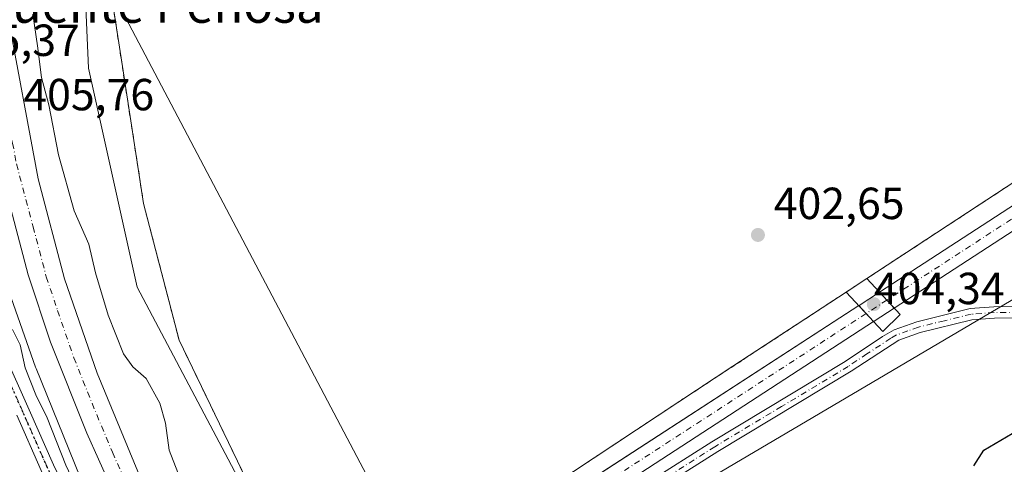
# Model space of a CAD drawing. Units: metres. Extents: x 638426 to 641892, y 4715933 to 4718316.
# Drawn here: x 641039 to 641259, y 4716775 to 4716874 of the extents above; entities that cross this region are included whole.
import ezdxf
from ezdxf.enums import TextEntityAlignment as Align

# ---------------------------------------------------------------- set-up
doc = ezdxf.new("R2010")
doc.units = ezdxf.units.M
doc.header["$MEASUREMENT"] = 0
for name, pattern in [('DGN Style 2', [1.6480167562047852, 0.988810053722871, -0.6592067024819142]), ('DGN Style 4', [2.6384748266838614, 1.318413404963828, -0.6592067024819142, 0.001648016756204785, -0.6592067024819142]), ('DGN Style 5', [1.1536117293433497, 0.4944050268614355, -0.6592067024819142])]:
    doc.linetypes.add(name, pattern=pattern)
for name, color, linetype, lineweight in [('Camino Cxs', 7, 'Continuous', 0), ('Camino eje', 30, 'DGN Style 4', 13), ('Carretera de calzada única Cxs', 7, 'Continuous', 13), ('Carretera de calzada única eje', 7, 'DGN Style 4', 0), ('Corriente artificial Cxs', 4, 'Continuous', 13), ('Corriente artificial eje', 142, 'DGN Style 4', 0), ('Corriente artificial eje oculto', 21, 'DGN Style 4', 0), ('Corriente artificial oculto Cxs', 21, 'Continuous', 13), ('Cultivos leñosos CxS', 92, 'Continuous', 0), ('Curva de nivel maestra', 30, 'Continuous', 30), ('Curva de nivel normal', 30, 'Continuous', 0), ('Instalación de energía eléctrica Cxs', 135, 'Continuous', 0), ('Núcleo urbano CxS', 7, 'Continuous', 0), ('Pastizal CxS', 92, 'Continuous', 0), ('Puente Cxs', 1, 'Continuous', 13), ('Punto de cota en terreno', 7, 'Continuous', 0), ('Recinto industrial CxS', 135, 'Continuous', 0), ('Ruta', 7, 'DGN Style 5', 30), ('Rótulo de punto de cota en construcción', 7, 'Continuous', 0), ('Rótulo de punto de cota en terreno', 7, 'Continuous', 0), ('Suelo desnudo CxS', 253, 'Continuous', 0), ('Tendido', 6, 'Continuous', 0), ('Texto cartográfico', 7, 'Continuous', 0), ('Valla', 7, 'DGN Style 2', 0)]:
    doc.layers.add(name, color=color, linetype=linetype, lineweight=lineweight)
doc.styles.add('Style-Arial', font='txt')

# ---------------------------------------------------------------- blocks, each defined once
blk = doc.blocks.new('5PATER')
at = {"layer": 'Cultivos leñosos CxS', "linetype": 'Continuous', "lineweight": 0}
h = blk.add_hatch(color=51, dxfattribs=at)
edge = h.paths.add_edge_path()
edge.add_ellipse((0, 0), major_axis=(-0.1095731443231308, -0.1110710700762829), ratio=0.9994222409660322, start_angle=0, end_angle=360)
blk = doc.blocks.new('*U31')
at = {"layer": 'Carretera de calzada única Cxs', "color": 7, "linetype": 'Continuous', "lineweight": 13}
blk.add_polyline3d([(641036.5401, 4716875.700099999, 406.0708000000013), (641043.4200999998, 4716838.610099999, 406.3506999999955), (641049.3101000005, 4716816.3301, 406.567200000005), (641056.5800999999, 4716795.280099999, 406.7130000000034), (641065.6401000004, 4716773.420100001, 406.9266999999964), (641093.6501000002, 4716713.840100001, 407.8702999999951), (641102.6801000005, 4716695.4001, 408.5746000000072), (641099.5401, 4716693.770099999, 408.4446999999927), (641096.4101, 4716692.1501, 408.5093999999954), (641067.3201000001, 4716752.940099999, 407.2023999999947), (641054.3101000005, 4716781.9001, 407.1379000000015), (641046.2100999998, 4716802.190099999, 406.9040999999997), (641041.1901000004, 4716817.210100001, 406.6879000000045), (641033.8000999996, 4716845.1601, 406.2498999999953)], dxfattribs=at)

msp = doc.modelspace()

# ---------------------------------------------------------------- linework, layer by layer
at = {"layer": 'Camino Cxs', "color": 7, "linetype": 'Continuous', "lineweight": 0}
for points in [[(641112.2209000001, 4716679.848300001, 404.3007999999973), (641112.2301000003, 4716679.850099999, 404.3012000000017), (641114.0301000001, 4716681.300100001, 404.6218999999983), (641115.8201000001, 4716684.0001, 404.3095999999932), (641117.4501, 4716687.4001, 404.0960999999952), (641118.5900999998, 4716691.590100001, 405.1594999999944), (641118.9200999998, 4716696.140100001, 405.0590999999986), (641117.0900999998, 4716715.0801, 403.2543000000005), (641117.1901000004, 4716718.9001, 402.9360000000015), (641118.3300999999, 4716724.470100001, 402.777700000006), (641120.9101, 4716729.5101, 402.8234999999986), (641125.0201000003, 4716734.0801, 403.0659000000014), (641128.1801000005, 4716736.9101, 404.9277000000002), (641135.4301000005, 4716742.4801, 405.5274000000064), (641152.6300999997, 4716752.8101, 403.5482999999949), (641174.8601000002, 4716768.110099999, 403.5915999999997), (641193.6001000004, 4716779.970100001, 404.0828000000038), (641223.3201000001, 4716797.870100001, 403.7553999999946), (641231.6501000002, 4716803.450099999, 403.8043000000035), (641234.2401000002, 4716804.940099999, 403.7955999999977), (641239.2701000003, 4716806.7501, 403.6621000000014), (641251.1700999998, 4716809.6801, 403.0384999999951), (641256.4501, 4716810.0701, 403.1722000000009), (641267.2801000001, 4716810.130100001, 402.8760000000038)], [(641174.8601000002, 4716768.110099999, 403.5915999999997), (641193.6001000004, 4716779.970100001, 404.0828000000038), (641223.3201000001, 4716797.870100001, 403.7553999999946), (641231.6501000002, 4716803.450099999, 403.8043000000035), (641234.2401000002, 4716804.940099999, 403.7955999999977), (641239.2701000003, 4716806.7501, 403.6621000000014), (641251.1700999998, 4716809.6801, 403.0384999999951), (641256.4501, 4716810.0701, 403.1722000000009), (641267.2801000001, 4716810.130100001, 402.8760000000038)], [(641267.5201000003, 4716807.620100001, 402.4590999999928), (641256.5500999996, 4716807.5601, 403.4164000000019), (641251.5601000005, 4716807.190099999, 403.1199999999953), (641240.0000999998, 4716804.350099999, 404.2050000000018), (641235.3000999996, 4716802.6501, 403.6820000000007), (641224.6700999998, 4716795.7501, 403.8644000000059), (641194.9200999998, 4716777.840100001, 403.7508999999991), (641176.2401000002, 4716766.020099999, 404.2948999999935), (641153.9901000002, 4716750.700099999, 403.5823999999994), (641136.8400999998, 4716740.4001, 410.7403000000049), (641136.2989999996, 4716739.9847, 411.6190000000061)], [(641267.5201000003, 4716807.620100001, 402.4590999999928), (641256.5500999996, 4716807.5601, 403.4164000000019), (641251.5601000005, 4716807.190099999, 403.1199999999953), (641240.0000999998, 4716804.350099999, 404.2050000000018), (641235.3000999996, 4716802.6501, 403.6820000000007), (641224.6700999998, 4716795.7501, 403.8644000000059), (641194.9200999998, 4716777.840100001, 403.7508999999991), (641176.2401000002, 4716766.020099999, 404.2948999999935)], [(641035.7093000002, 4716799.9783, 407.7170999999944), (641041.4527000004, 4716787.1403, 407.4530999999988), (641046.8573000003, 4716774.867500001, 407.7033999999985), (641052.8173000002, 4716762.3851, 407.1346000000049), (641060.6911000004, 4716746.637700001, 407.5653000000021), (641067.7005000003, 4716733.862500001, 407.2676000000066), (641073.1331000002, 4716721.412500001, 407.7828000000009), (641077.2852999996, 4716712.434900001, 408.007700000002), (641079.6312999995, 4716707.860300001, 410.8350000000065), (641080.3504999997, 4716703.6645, 409.3901000000042), (641081.6980999997, 4716694.0067, 405.6447000000044), (641083.1602999996, 4716685.8873, 403.5448999999935), (641083.4908999996, 4716682.8005, 402.9695999999968), (641082.8273, 4716680.1117, 402.5096999999951), (641081.4615000002, 4716678.628699999, 402.3479999999981), (641079.4123000001, 4716676.893100001, 402.3711999999941), (641075.0966999996, 4716673.933900001, 402.934500000003), (641068.0065000001, 4716670.731899999, 402.4216000000015), (641062.3081, 4716667.9385, 401.7834000000003), (641054.1435000002, 4716663.4647, 401.1978999999992), (641048.9650999998, 4716660.242699999, 401.1662999999971), (641044.6999000004, 4716658.744100001, 401.2213000000047), (641037.6001000004, 4716655.526900001, 401.6404999999941)], [(641035.7093000002, 4716799.9783, 407.7170999999944), (641041.4527000004, 4716787.1403, 407.4530999999988), (641046.8573000003, 4716774.867500001, 407.7033999999985), (641052.8173000002, 4716762.3851, 407.1346000000049), (641060.6911000004, 4716746.637700001, 407.5653000000021), (641067.7005000003, 4716733.862500001, 407.2676000000066), (641073.1331000002, 4716721.412500001, 407.7828000000009), (641077.2852999996, 4716712.434900001, 408.007700000002), (641079.6312999995, 4716707.860300001, 410.8350000000065), (641080.3504999997, 4716703.6645, 409.3901000000042), (641081.6980999997, 4716694.0067, 405.6447000000044), (641083.1602999996, 4716685.8873, 403.5448999999935)], [(641036.2490999997, 4716658.208500001, 401.9535999999935), (641043.5815000003, 4716661.530900001, 401.4302000000025), (641047.6599000003, 4716662.9639, 401.331600000005), (641052.6290999996, 4716666.0559, 401.5236000000005), (641060.9263000004, 4716670.602299999, 401.8861000000034), (641066.7285000002, 4716673.4465, 402.2465999999986), (641073.6195, 4716676.558499999, 402.7378999999929), (641077.1964999996, 4716679.011299999, 402.3193000000028), (641079.4782999996, 4716682.6819, 402.7237000000023), (641080.2670999998, 4716686.724300001, 403.6882000000041), (641078.7443000004, 4716693.4681, 405.1992999999929), (641077.3857000005, 4716703.203500001, 407.0436999999947), (641076.7521000003, 4716706.9003, 408.0722999999998), (641074.5878999997, 4716711.120300001, 407.6408999999985), (641070.3964999998, 4716720.1829, 407.5604000000022), (641065.0050999997, 4716732.5383, 407.5718999999954), (641058.0333000004, 4716745.244899999, 407.5981000000029), (641050.1218999998, 4716761.0679, 407.3089999999939), (641044.1303000003, 4716773.6163, 407.7792000000045), (641038.7106999997, 4716785.9233, 407.5653000000021)], [(641036.2490999997, 4716658.208500001, 401.9535999999935), (641043.5815000003, 4716661.530900001, 401.4302000000025), (641047.6599000003, 4716662.9639, 401.331600000005), (641052.6290999996, 4716666.0559, 401.5236000000005), (641060.9263000004, 4716670.602299999, 401.8861000000034), (641066.7285000002, 4716673.4465, 402.2465999999986), (641073.6195, 4716676.558499999, 402.7378999999929), (641077.1964999996, 4716679.011299999, 402.3193000000028), (641079.4782999996, 4716682.6819, 402.7237000000023), (641080.2670999998, 4716686.724300001, 403.6882000000041), (641078.7443000004, 4716693.4681, 405.1992999999929), (641077.3857000005, 4716703.203500001, 407.0436999999947), (641076.7521000003, 4716706.9003, 408.0722999999998), (641074.5878999997, 4716711.120300001, 407.6408999999985), (641070.3964999998, 4716720.1829, 407.5604000000022), (641065.0050999997, 4716732.5383, 407.5718999999954), (641058.0333000004, 4716745.244899999, 407.5981000000029), (641050.1218999998, 4716761.0679, 407.3089999999939), (641044.1303000003, 4716773.6163, 407.7792000000045), (641038.7106999997, 4716785.9233, 407.5653000000021)]]:
    msp.add_polyline3d(points, dxfattribs=at)
at = {"layer": 'Camino eje', "color": 30, "linetype": 'DGN Style 4', "lineweight": 13}
for points in [[(641267.4001000002, 4716808.8751, 402.6726999999955), (641256.5000999998, 4716808.815099999, 403.2933000000049), (641251.3651000002, 4716808.4351, 403.050900000002), (641245.4151, 4716806.970100001, 403.2915999999968), (641239.6350999996, 4716805.550100001, 403.8975999999966), (641237.2851, 4716804.700099999, 403.7161000000052), (641234.7701000003, 4716803.795100001, 403.7225000000035), (641233.4751000004, 4716803.050100001, 403.6542999999947), (641228.1601, 4716799.600099999, 404.0862000000052), (641223.9951, 4716796.8101, 403.7853999999934), (641209.1201, 4716787.8551, 403.9125000000058), (641194.2600999996, 4716778.905099999, 403.909799999994), (641175.5500999996, 4716767.065099999, 403.8794000000053)], [(641080.6573000001, 4716681.7371, 402.5391999999993), (641080.9559000004, 4716682.217700001, 402.553700000004), (641081.7997000003, 4716686.746900001, 403.5757000000012), (641080.2210999997, 4716693.737299999, 405.4184999999998), (641078.8680999996, 4716703.4341, 408.1603000000032), (641078.1917000003, 4716707.3803, 409.3337999999931), (641075.9367000004, 4716711.7777, 407.8867000000027), (641071.7648999998, 4716720.797700001, 407.6407000000036), (641066.3526999997, 4716733.200300001, 407.3484999999928), (641059.3620999996, 4716745.941299999, 407.5295000000042), (641051.4694999997, 4716761.726500001, 407.1828999999998), (641045.4937000005, 4716774.241900001, 407.7109000000055), (641040.0817, 4716786.5317, 407.4864999999991), (641034.3312999997, 4716799.385500001, 407.3598999999958)]]:
    msp.add_polyline3d(points, dxfattribs=at)
at = {"layer": 'Carretera de calzada única Cxs', "color": 7, "linetype": 'Continuous', "lineweight": 13}
for points in [[(641036.5401, 4716875.700099999, 406.0708000000013), (641043.4200999998, 4716838.610099999, 406.3506999999955), (641049.3101000005, 4716816.3301, 406.567200000005), (641056.5800999999, 4716795.280099999, 406.7130000000034), (641065.6401000004, 4716773.420100001, 406.9266999999964), (641093.6501000002, 4716713.840100001, 407.8702999999951), (641102.6801000005, 4716695.4001, 408.5746000000072)], [(641096.4101, 4716692.1501, 408.5093999999954), (641067.3201000001, 4716752.940099999, 407.2023999999947), (641054.3101000005, 4716781.9001, 407.1379000000015), (641046.2100999998, 4716802.190099999, 406.9040999999997), (641041.1901000004, 4716817.210100001, 406.6879000000045), (641033.8000999996, 4716845.1601, 406.2498999999953), (641028.5301000001, 4716852.8101, 405.9487999999984), (641025.9200999998, 4716854.840100001, 405.8751000000047), (641022.9700999996, 4716856.300100001, 405.7975000000006), (641019.7701000003, 4716857.1501, 405.9122000000062), (641016.4801000003, 4716857.3301, 405.9459000000061), (641014.2401000002, 4716857.030099999, 405.7660000000033), (641010.3101000005, 4716855.7301, 405.5273000000016)]]:
    msp.add_polyline3d(points, dxfattribs=at)
at = {"layer": 'Carretera de calzada única eje', "color": 7, "linetype": 'DGN Style 4', "lineweight": 0}
msp.add_polyline3d([(641036.5900999998, 4716850.3101, 406.0348999999987), (641037.7500999998, 4716846.520099999, 406.0703999999969), (641038.6101000002, 4716841.880100001, 406.116200000004), (641042.3101000005, 4716827.9101, 406.2382999999973), (641045.2500999998, 4716816.770099999, 406.3782999999967), (641047.7600999996, 4716809.2601, 406.4216000000015), (641051.3901000004, 4716798.7301, 406.5987000000023), (641055.4401000004, 4716788.590100001, 406.7087999999931), (641059.9700999996, 4716777.6601, 406.8190999999933), (641066.4801000003, 4716763.1801, 406.975900000005), (641080.4801000003, 4716733.390100001, 407.297900000005), (641095.0301000001, 4716702.9901, 407.6445999999996), (641099.5401, 4716693.770099999, 408.4446999999927)], dxfattribs=at)
at = {"layer": 'Corriente artificial Cxs', "color": 4, "linetype": 'Continuous', "lineweight": 13, "extrusion": (0.01371286917752083, -0.01488352598116232, 0.9997951979647074), "elevation": -61007.69826273102, "flags": 128}
msp.add_lwpolyline([(641168.4155082536, 4716424.195271641), (641165.1439759368, 4716427.745364871)], dxfattribs=at)
at = {"layer": 'Corriente artificial Cxs', "color": 4, "linetype": 'Continuous', "lineweight": 13, "extrusion": (-0.5441439157186116, 0.8389018514172315, 0.01229156927156883), "elevation": 3608026.466148754, "flags": 128}
msp.add_lwpolyline([(-3104632.783327463, -43948.24005870459), (-3104639.241687556, -43949.73164282279), (-3104644.925083434, -43949.93108645191), (-3104784.158964891, -43949.49535353482)], dxfattribs=at)
at = {"layer": 'Corriente artificial Cxs', "color": 4, "linetype": 'Continuous', "lineweight": 13, "extrusion": (0.04555843095069617, -0.04880876794162483, 0.9977685771466906), "elevation": -200607.2011356828, "flags": 128}
msp.add_lwpolyline([(3687255.714261499, 3003893.015795446), (3687255.714261498, 3003888.157126392)], dxfattribs=at)
at = {"layer": 'Corriente artificial Cxs', "color": 4, "linetype": 'Continuous', "lineweight": 13, "extrusion": (0.543440676317695, -0.8375131743162388, 0.05695536998478559), "elevation": -3601894.67535406, "flags": 128}
msp.add_lwpolyline([(3105383.842558311, 205883.256815135), (3105243.912128063, 205882.2737243548), (3105237.940310963, 205881.9493928296), (3105227.532923373, 205886.4491972478)], dxfattribs=at)
at = {"layer": 'Corriente artificial Cxs', "color": 4, "linetype": 'Continuous', "lineweight": 13}
for points in [[(641230.9638999999, 4716813.336100001, 402.081600000005), (641230.9700999996, 4716813.340100001, 402.0815000000002), (641302.8300999999, 4716859.950099999, 401.9627000000037), (641318.6501000002, 4716869.350099999, 401.7936999999947), (641322.9401000004, 4716871.3101, 402.1260000000038), (641324.6617000002, 4716870.9319, 401.8313000000053)], [(641326.2833000004, 4716868.656099999, 401.3441000000021), (641325.9501, 4716868.460100001, 401.3031000000047), (641325.7001, 4716867.4901, 401.1263000000035), (641321.9401000004, 4716864.700099999, 401.2752999999939), (641305.5100999996, 4716856.090100001, 401.8145999999979), (641234.2401000002, 4716809.790100001, 401.983699999997), (641234.2344000004, 4716809.786400001, 401.9839000000065)], [(641305.5100999996, 4716856.090100001, 401.8145999999979), (641234.2401000002, 4716809.790100001, 401.983699999997), (641234.2344000004, 4716809.786400001, 401.9839000000065), (641230.9638999999, 4716813.336100001, 402.081600000005), (641230.9700999996, 4716813.340100001, 402.0815000000002), (641302.8300999999, 4716859.950099999, 401.9627000000037)]]:
    msp.add_polyline3d(points, dxfattribs=at)
msp.add_polyline3d([(641229.6432999996, 4716806.8007, 401.8076000000001), (641112.3000999996, 4716730.5701, 400.8271999999997), (641107.2901, 4716727.3201, 400.5022999999928), (641098.4200999998, 4716721.870100001, 404.9948000000004), (641095.8201000001, 4716725.6501, 405.6542999999947), (641104.7500999998, 4716731.4901, 401.8957999999984), (641109.5201000003, 4716734.5801, 401.696299999996), (641226.3354000002, 4716810.344599999, 402.1319999999978)], close=True, dxfattribs=at)
at = {"layer": 'Corriente artificial eje', "color": 142, "linetype": 'DGN Style 4', "lineweight": 0, "extrusion": (0.5440922450454504, -0.8385776370882512, 0.02740758028149886), "elevation": -3606512.00280046, "flags": 128}
msp.add_lwpolyline([(3105264.936465748, 99284.7179801256), (3105126.161848268, 99283.91197734396), (3105108.987353603, 99288.4796932443)], dxfattribs=at)
at = {"layer": 'Corriente artificial eje', "color": 142, "linetype": 'DGN Style 4', "lineweight": 0}
msp.add_polyline3d([(641304.0214999998, 4716857.8709, 401.4336999999941), (641232.5976, 4716811.562999999, 401.6600999999937)], dxfattribs=at)
at = {"layer": 'Corriente artificial eje oculto', "color": 21, "linetype": 'DGN Style 4', "lineweight": 0, "extrusion": (-0.0009925731726307184, -0.0006440891363877246, 0.9999992999735956), "elevation": -3272.857541083054, "flags": 128}
msp.add_lwpolyline([(641232.6804052542, 4716810.43337444), (641228.0722010727, 4716807.44307382)], dxfattribs=at)
at = {"layer": 'Corriente artificial oculto Cxs', "color": 21, "linetype": 'Continuous', "lineweight": 13, "extrusion": (0.5428613907626778, -0.8395959365667158, 0.01949804400115002), "elevation": -3612109.93786568, "flags": 128}
msp.add_lwpolyline([(3099534.486040868, 70844.67842812103), (3099534.551250743, 70844.68412920483), (3099539.997128196, 70844.62801853791)], dxfattribs=at)
at = {"layer": 'Corriente artificial oculto Cxs', "color": 21, "linetype": 'Continuous', "lineweight": 13, "extrusion": (0.01371286917752083, -0.01488352598116232, 0.9997951979647074), "elevation": -61007.69826273102, "flags": 128}
msp.add_lwpolyline([(641168.4155082536, 4716424.195271641), (641165.1439759368, 4716427.745364871)], dxfattribs=at)
at = {"layer": 'Corriente artificial oculto Cxs', "color": 21, "linetype": 'Continuous', "lineweight": 13, "extrusion": (0.04555843095069617, -0.04880876794162483, 0.9977685771466906), "elevation": -200607.2011356828, "flags": 128}
msp.add_lwpolyline([(3687255.714261499, 3003893.015795446), (3687255.714261498, 3003888.157126392)], dxfattribs=at)
at = {"layer": 'Corriente artificial oculto Cxs', "color": 21, "linetype": 'Continuous', "lineweight": 13, "extrusion": (0.5449093647301145, -0.8384450895165582, 0.009144183670166804), "elevation": -3605367.788466007, "flags": 128}
msp.add_lwpolyline([(3108003.461595318, 33371.52438367921), (3107998.112413179, 33371.34717627036), (3107997.985045207, 33371.34807630799)], dxfattribs=at)
at = {"layer": 'Corriente artificial oculto Cxs', "color": 21, "linetype": 'Continuous', "lineweight": 13}
msp.add_polyline3d([(641234.2344000004, 4716809.786400001, 401.9839000000065), (641229.7500999998, 4716806.870100001, 401.8067000000011), (641229.6432999996, 4716806.8007, 401.8076000000001), (641226.3354000002, 4716810.344599999, 402.1319999999978), (641226.3901000004, 4716810.380100001, 402.1377000000066), (641230.9638999999, 4716813.336100001, 402.081600000005)], close=True, dxfattribs=at)
at = {"layer": 'Curva de nivel maestra', "color": 30, "linetype": 'Continuous', "lineweight": 30, "elevation": 400.0000000000001, "flags": 128}
msp.add_lwpolyline([(641251.9699999997, 4716774.630100001), (641254.2100000001, 4716778.1501), (641260.54, 4716781.860099999)], dxfattribs=at)
at = {"layer": 'Curva de nivel normal', "color": 30, "linetype": 'Continuous', "lineweight": 0, "elevation": 405, "flags": 128}
for points in [[(641042.2300000006, 4716875.270099999), (641043.2999999998, 4716868.190099999), (641044.2000000002, 4716861.1501), (641045.7800000003, 4716855.0601), (641047.9600000001, 4716843.9101), (641051.4800000006, 4716831.440099999), (641054.7300000006, 4716824.020099999), (641056.2199999997, 4716817.620100001), (641059.0199999996, 4716808.200099999), (641062.4900000002, 4716799.590100001), (641064.5300000003, 4716796.690099999), (641067.5199999996, 4716794.0801), (641070.5199999996, 4716788.610099999), (641071.8099999997, 4716784.130100001), (641072.5999999996, 4716778.110099999), (641078.9299999997, 4716761.920100001), (641089.5599999997, 4716738.340100001), (641094.2599999999, 4716728.920100001), (641097, 4716722.620100001), (641101.9100000003, 4716714.200099999), (641109.3700000001, 4716700.270099999), (641109.4800000006, 4716696.4001), (641105.9400000004, 4716693.0601)], [(641037.7300000006, 4716804.9901), (641039.4000000004, 4716801.630100001), (641040.5499999998, 4716796.4901), (641042.8799999999, 4716790.5001), (641045.4299999997, 4716785.380100001), (641049.5999999996, 4716774.800100001), (641051.9400000004, 4716769.920100001), (641053.7599999999, 4716765.5001), (641057.1100000005, 4716758.780099999), (641060.1500000004, 4716751.440099999), (641067.0499999998, 4716737.0001), (641072.5599999997, 4716724.1801), (641076.1600000003, 4716716.450099999), (641077.7100000001, 4716713.770099999), (641079.2300000006, 4716709.950099999), (641082.9000000004, 4716702.960100001), (641088.9100000003, 4716691.0101), (641091.5999999996, 4716687.2401), (641095.4625000004, 4716687.8289), (641095.4669000005, 4716687.829600001)]]:
    msp.add_lwpolyline(points, dxfattribs=at)
at = {"layer": 'Instalación de energía eléctrica Cxs', "color": 135, "linetype": 'Continuous', "lineweight": 0, "extrusion": (-0.0114182754099619, -0.007513324082898386, 0.9999065821104929), "elevation": -42356.16499019462, "flags": 128}
msp.add_lwpolyline([(641190.965209547, 4716631.283393747), (641186.3446474986, 4716628.243307938)], dxfattribs=at)
msp.add_lwpolyline([(641190.965209547, 4716631.283393747), (641186.3446474986, 4716628.243307938)], dxfattribs=at)
at = {"layer": 'Instalación de energía eléctrica Cxs', "color": 135, "linetype": 'Continuous', "lineweight": 0}
for points in [[(641223.5301000001, 4716813.350099999, 404.4869999999937), (641198.3006999996, 4716796.828400001, 410.5728999999992), (641185.9801000003, 4716788.7601, 404.4823000000033), (641106.8400999998, 4716736.4001, 404.514599999995), (641074.8501000004, 4716802.630100001, 405.3656999999948), (641066.9200999998, 4716833.090100001, 405.4775999999983), (641062.0489999996, 4716864.5669, 405.5641000000033), (641061.5301000001, 4716867.920100001, 405.838699999993), (641060.0100999996, 4716877.9001, 406.1695999999938), (641060.3000999996, 4716893.0701, 406.6848000000027), (641060.4801000003, 4716902.530099999, 406.9394000000029), (641060.5701000001, 4716903.1601, 406.7875000000058), (641064.9101, 4716935.360099999, 405.4955999999947), (641071.3000999996, 4716958.3201, 406.1051000000007), (641075.6160000004, 4716968.136, 406.7295000000013), (641114.4200999998, 4717056.390100001, 406.6238000000012), (641144.7182999998, 4717124.520500001, 407.0544999999984), (641159.2600999996, 4717157.220100001, 408.5703999999969)], [(641319.3701, 4716876.110099999, 404.6391000000003), (641228.1501000002, 4716816.390100001, 404.5626000000047), (641223.5301000001, 4716813.350099999, 404.4869999999937), (641198.3006999996, 4716796.828400001, 410.5728999999992), (641185.9801000003, 4716788.7601, 404.4823000000033), (641106.8400999998, 4716736.4001, 404.514599999995), (641074.8501000004, 4716802.630100001, 405.3656999999948), (641066.9200999998, 4716833.090100001, 405.4775999999983), (641062.0489999996, 4716864.5669, 405.5641000000033), (641061.5301000001, 4716867.920100001, 405.838699999993), (641060.0100999996, 4716877.9001, 406.1695999999938), (641060.3000999996, 4716893.0701, 406.6848000000027), (641060.4801000003, 4716902.530099999, 406.9394000000029), (641060.5701000001, 4716903.1601, 406.7875000000058), (641064.9101, 4716935.360099999, 405.4955999999947), (641071.3000999996, 4716958.3201, 406.1051000000007), (641075.6160000004, 4716968.136, 406.7295000000013), (641114.4200999998, 4717056.390100001, 406.6238000000012)], [(641324.6617000002, 4716870.9319, 403.7155999999959), (641322.8501000004, 4716873.4901, 404.5207999999984), (641322.6623000001, 4716873.6315, 404.5595999999932), (641319.3701, 4716876.110099999, 404.6391000000003), (641228.1501000002, 4716816.390100001, 404.5626000000047)]]:
    msp.add_polyline3d(points, dxfattribs=at)
at = {"layer": 'Núcleo urbano CxS', "color": 7, "linetype": 'Continuous', "lineweight": 0}
for points in [[(641302.8300999999, 4716859.950099999, 401.9627000000037), (641230.9700999996, 4716813.340100001, 402.0815000000002), (641230.9638999999, 4716813.336100001, 402.081600000005), (641226.3901000004, 4716810.380100001, 402.1377000000066), (641226.3354000002, 4716810.344599999, 402.1319999999978), (641110.3602, 4716735.125, 401.7210000000051), (641109.9965000004, 4716735.980699999, 402.0555000000023), (641106.8525, 4716736.408299999, 402.7140000000072), (641106.8399999999, 4716736.41, 402.7160000000004), (641065.4910000004, 4716814.424699999, 403.8959000000032), (641054.6283, 4716863.1961, 404.2369999999937), (641053.2273000004, 4716895.4681, 404.9104999999981), (641057.4382999997, 4716950.1917, 405.2160000000004), (641079.8801999995, 4717002.104599999, 405.7274999999936), (641088.8136999998, 4717022.2897, 405.8007000000071), (641092.9238999998, 4717020.533700001, 405.570000000007), (641095.1787, 4717019.5703, 405.4998999999953), (641097.7479999998, 4717018.471999999, 405.4391000000033), (641114.2575000003, 4717011.414899999, 405.3383000000031), (641164.4829000002, 4716989.955900001, 404.4897000000055), (641170.1552999998, 4717003.222899999, 404.4489999999932), (641305.4049000005, 4716945.4329, 403.5464999999967)], [(641088.8136999998, 4717022.2897, 405.8007000000071), (641079.8801999995, 4717002.104599999, 405.7274999999936), (641057.4382999997, 4716950.1917, 405.2160000000004), (641053.2273000004, 4716895.4681, 404.9104999999981), (641054.6283, 4716863.1961, 404.2369999999937), (641065.4910000004, 4716814.424699999, 403.8959000000032), (641106.8399999999, 4716736.41, 402.7160000000004), (641106.8525, 4716736.408299999, 402.7140000000072), (641109.9965000004, 4716735.980699999, 402.0555000000023), (641110.3602, 4716735.125, 401.7210000000051)], [(641088.8136999998, 4717022.2897, 405.8007000000071), (641079.8801999995, 4717002.104599999, 405.7274999999936), (641057.4382999997, 4716950.1917, 405.2160000000004), (641053.2273000004, 4716895.4681, 404.9104999999981), (641054.6283, 4716863.1961, 404.2369999999937), (641065.4910000004, 4716814.424699999, 403.8959000000032), (641106.8399999999, 4716736.41, 402.7160000000004), (641106.8525, 4716736.408299999, 402.7140000000072), (641109.9965000004, 4716735.980699999, 402.0555000000023), (641110.3602, 4716735.125, 401.7210000000051)], [(641053.2273000004, 4716895.4681, 404.9104999999981), (641054.6283, 4716863.1961, 404.2369999999937), (641065.4910000004, 4716814.424699999, 403.8959000000032), (641106.8399999999, 4716736.41, 402.7160000000004)], [(641302.8300999999, 4716859.950099999, 401.9627000000037), (641230.9700999996, 4716813.340100001, 402.0815000000002), (641230.9638999999, 4716813.336100001, 402.081600000005), (641226.3901000004, 4716810.380100001, 402.1377000000066), (641226.3354000002, 4716810.344599999, 402.1319999999978), (641110.3602, 4716735.125, 401.7210000000051)], [(641052.8227000004, 4716772.1437, 405.148000000001), (641042.9911000002, 4716796.3027, 405.4777000000031), (641042.8579000002, 4716796.6535, 405.4961000000039), (641025.5346999997, 4716845.692299999, 405.4284000000043)], [(641105.6073000003, 4716660.5196, 396.9465999999957), (641104.5630999999, 4716662.747300001, 398.3735000000015), (641089.4342999998, 4716695.0239, 405.7302000000054), (641082.2888000002, 4716710.069599999, 405.671199999997), (641079.6963999998, 4716715.528100001, 405.7099000000017), (641053.0060999999, 4716771.727399999, 405.1668999999966), (641052.8415000001, 4716772.097899999, 405.1496999999945), (641052.8227000004, 4716772.1437, 405.148000000001), (641042.9911000002, 4716796.3027, 405.4777000000031), (641042.8579000002, 4716796.6535, 405.4961000000039), (641025.5346999997, 4716845.692299999, 405.4284000000043)]]:
    msp.add_polyline3d(points, dxfattribs=at)
at = {"layer": 'Pastizal CxS', "color": 92, "linetype": 'Continuous', "lineweight": 0}
for points in [[(641467.4220000004, 4716900.384099999, 401.4274000000005), (641467.4001000002, 4716900.360099999, 401.4321999999956), (641465.2500999998, 4716898.700099999, 401.5567000000011), (641462.9401000004, 4716896.920100001, 401.3285000000033), (641450.6001000004, 4716889.9101, 401.4747000000062), (641443.1401000004, 4716887.5001, 401.5218000000023), (641438.8201000001, 4716887.2401, 401.3755999999994), (641424.1401000004, 4716888.5001, 401.394100000005), (641368.1801000005, 4716893.1801, 401.5813999999955), (641367.6001000004, 4716893.2301, 401.6518000000069), (641326.2901, 4716868.6601, 401.3448999999964), (641325.9501, 4716868.460100001, 401.3031000000047), (641325.7001, 4716867.4901, 401.1263000000035), (641321.9401000004, 4716864.700099999, 401.2752999999939), (641305.5100999996, 4716856.090100001, 401.8145999999979), (641234.2401000002, 4716809.790100001, 401.983699999997), (641234.2344000004, 4716809.786400001, 401.9839000000065), (641229.7500999998, 4716806.870100001, 401.8067000000011), (641229.6432999996, 4716806.8007, 401.8076000000001), (641112.3000999996, 4716730.5701, 400.8271999999997), (641112.2967999997, 4716730.568, 400.8276000000042)], [(641267.9501, 4716772.120100001, 397.5666000000056), (641258.6300999997, 4716763.220100001, 397.3362000000052), (641253.4801000003, 4716758.880100001, 396.5436999999947), (641240.2001, 4716745.7301, 396.3706999999995), (641196.8300999999, 4716716.690099999, 396.734500000006), (641169.4901000002, 4716695.880100001, 394.7302000000054), (641160.2801000001, 4716691.9301, 396.4755000000005), (641143.4801000003, 4716683.800100001, 398.5633999999991), (641127.8201000001, 4716674.5001, 398.428899999999), (641123.4001000002, 4716671.290100001, 396.9532999999938), (641119.3276000004, 4716668.9473, 396.4351000000024), (641118.2291000001, 4716671.290999999, 397.7035999999935), (641114.0525000002, 4716680.2017, 400.7575999999972), (641116.8022999996, 4716682.7224, 400.7796999999992), (641123.1549000005, 4716689.7805, 400.9070999999968), (641120.3318999996, 4716711.6611, 401.6668000000063), (641112.2967999997, 4716730.568, 400.8276000000042), (641112.3000999996, 4716730.5701, 400.8271999999997), (641229.6432999996, 4716806.8007, 401.8076000000001), (641229.7500999998, 4716806.870100001, 401.8067000000011), (641234.2344000004, 4716809.786400001, 401.9839000000065), (641234.2401000002, 4716809.790100001, 401.983699999997), (641305.5100999996, 4716856.090100001, 401.8145999999979)], [(641025.5346999997, 4716845.692299999, 405.4284000000043), (641042.8579000002, 4716796.6535, 405.4961000000039), (641042.9911000002, 4716796.3027, 405.4777000000031), (641052.8227000004, 4716772.1437, 405.148000000001), (641052.8415000001, 4716772.097899999, 405.1496999999945), (641053.0060999999, 4716771.727399999, 405.1668999999966), (641079.6963999998, 4716715.528100001, 405.7099000000017), (641082.2888000002, 4716710.069599999, 405.671199999997), (641089.4342999998, 4716695.0239, 405.7302000000054), (641104.5630999999, 4716662.747300001, 398.3735000000015), (641105.6073000003, 4716660.5196, 396.9465999999957), (641091.0900999998, 4716650.340100001, 397.4070999999968), (641068.8000999996, 4716631.890100001, 395.2837), (641061.0900999998, 4716624.520099999, 394.6349999999948), (641034.9801000003, 4716602.870100001, 393.7415000000037)], [(641105.6073000003, 4716660.5196, 396.9465999999957), (641104.5630999999, 4716662.747300001, 398.3735000000015), (641089.4342999998, 4716695.0239, 405.7302000000054), (641082.2888000002, 4716710.069599999, 405.671199999997), (641079.6963999998, 4716715.528100001, 405.7099000000017), (641053.0060999999, 4716771.727399999, 405.1668999999966), (641052.8415000001, 4716772.097899999, 405.1496999999945), (641052.8227000004, 4716772.1437, 405.148000000001), (641042.9911000002, 4716796.3027, 405.4777000000031), (641042.8579000002, 4716796.6535, 405.4961000000039), (641025.5346999997, 4716845.692299999, 405.4284000000043)]]:
    msp.add_polyline3d(points, dxfattribs=at)
at = {"layer": 'Puente Cxs', "color": 1, "linetype": 'Continuous', "lineweight": 13, "extrusion": (-0.0114182754099619, -0.007513324082898386, 0.9999065821104929), "elevation": -42356.16499019462, "flags": 128}
msp.add_lwpolyline([(641186.3446474986, 4716628.243307938), (641190.965209547, 4716631.283393747)], dxfattribs=at)
at = {"layer": 'Puente Cxs', "color": 1, "linetype": 'Continuous', "lineweight": 13, "extrusion": (0.04576498982868347, -0.04967175725372516, 0.9977165340101906), "elevation": -204543.1201771853, "flags": 128}
msp.add_lwpolyline([(3667666.371075438, 3027526.393698009), (3667666.371075438, 3027515.477283245)], dxfattribs=at)
at = {"layer": 'Puente Cxs', "color": 1, "linetype": 'Continuous', "lineweight": 13, "extrusion": (0.04415881417101563, -0.02634183480940611, 0.9986771785065902), "elevation": -95529.89545146446, "flags": 128}
msp.add_lwpolyline([(4379331.670995628, 1863274.702562341), (4379326.460246411, 1863276.056152821), (4379329.791669216, 1863287.571395976)], dxfattribs=at)
at = {"layer": 'Puente Cxs', "color": 1, "linetype": 'Continuous', "lineweight": 13}
msp.add_3dface([(641235.5301000001, 4716808.380100001, 403.8252999999968), (641231.6996999999, 4716804.5976, 403.8948999999994), (641223.5301000001, 4716813.350099999, 404.4869999999937), (641228.1501000002, 4716816.390100001, 404.5626000000047)], dxfattribs=at)
at = {"layer": 'Recinto industrial CxS', "color": 135, "linetype": 'Continuous', "lineweight": 0, "extrusion": (-0.0114182754099619, -0.007513324082898386, 0.9999065821104929), "elevation": -42356.16499019462, "flags": 128}
msp.add_lwpolyline([(641190.965209547, 4716631.283393747), (641186.3446474986, 4716628.243307938)], dxfattribs=at)
msp.add_lwpolyline([(641190.965209547, 4716631.283393747), (641186.3446474986, 4716628.243307938)], dxfattribs=at)
at = {"layer": 'Recinto industrial CxS', "color": 135, "linetype": 'Continuous', "lineweight": 0}
for points in [[(641223.5301000001, 4716813.350099999, 404.4869999999937), (641198.3006999996, 4716796.828400001, 410.5728999999992), (641185.9801000003, 4716788.7601, 404.4823000000033), (641106.8400999998, 4716736.4001, 404.514599999995), (641074.8501000004, 4716802.630100001, 405.3656999999948), (641066.9200999998, 4716833.090100001, 405.4775999999983), (641062.0489999996, 4716864.5669, 405.5641000000033), (641061.5301000001, 4716867.920100001, 405.838699999993), (641060.0100999996, 4716877.9001, 406.1695999999938), (641060.3000999996, 4716893.0701, 406.6848000000027), (641060.4801000003, 4716902.530099999, 406.9394000000029), (641060.5701000001, 4716903.1601, 406.7875000000058), (641064.9101, 4716935.360099999, 405.4955999999947), (641071.3000999996, 4716958.3201, 406.1051000000007), (641075.6160000004, 4716968.136, 406.7295000000013), (641114.4200999998, 4717056.390100001, 406.6238000000012), (641144.7182999998, 4717124.520500001, 407.0544999999984), (641159.2600999996, 4717157.220100001, 408.5703999999969)], [(641319.3701, 4716876.110099999, 404.6391000000003), (641228.1501000002, 4716816.390100001, 404.5626000000047), (641223.5301000001, 4716813.350099999, 404.4869999999937), (641198.3006999996, 4716796.828400001, 410.5728999999992), (641185.9801000003, 4716788.7601, 404.4823000000033), (641106.8400999998, 4716736.4001, 404.514599999995), (641074.8501000004, 4716802.630100001, 405.3656999999948), (641066.9200999998, 4716833.090100001, 405.4775999999983), (641062.0489999996, 4716864.5669, 405.5641000000033), (641061.5301000001, 4716867.920100001, 405.838699999993), (641060.0100999996, 4716877.9001, 406.1695999999938), (641060.3000999996, 4716893.0701, 406.6848000000027), (641060.4801000003, 4716902.530099999, 406.9394000000029), (641060.5701000001, 4716903.1601, 406.7875000000058), (641064.9101, 4716935.360099999, 405.4955999999947), (641071.3000999996, 4716958.3201, 406.1051000000007), (641075.6160000004, 4716968.136, 406.7295000000013), (641114.4200999998, 4717056.390100001, 406.6238000000012)], [(641324.6617000002, 4716870.9319, 403.7155999999959), (641322.8501000004, 4716873.4901, 404.5207999999984), (641322.6623000001, 4716873.6315, 404.5595999999932), (641319.3701, 4716876.110099999, 404.6391000000003), (641228.1501000002, 4716816.390100001, 404.5626000000047)]]:
    msp.add_polyline3d(points, dxfattribs=at)
at = {"layer": 'Ruta', "color": 7, "linetype": 'DGN Style 5', "lineweight": 30}
msp.add_polyline3d([(641036.9247000003, 4716656.867699999, 401.7875000000058), (641044.1407000005, 4716660.137499999, 401.3157999999967), (641048.3125, 4716661.6033, 401.1821999999956), (641053.3863000004, 4716664.760299999, 401.3473999999987), (641061.6173, 4716669.270300001, 401.8285000000033), (641067.3674999997, 4716672.0891, 402.0917999999947), (641074.3580999998, 4716675.246099999, 402.7734000000055), (641078.3044999996, 4716677.952299999, 402.1521999999969), (641080.6573000001, 4716681.7371, 402.5391999999993), (641080.9559000004, 4716682.217700001, 402.553700000004), (641081.7997000003, 4716686.746900001, 403.5757000000012), (641080.2210999997, 4716693.737299999, 405.4184999999998), (641078.8680999996, 4716703.4341, 408.1603000000032), (641078.1917000003, 4716707.3803, 409.3337999999931), (641075.9367000004, 4716711.7777, 407.8867000000027), (641071.7648999998, 4716720.797700001, 407.6407000000036), (641066.3526999997, 4716733.200300001, 407.3484999999928), (641059.3620999996, 4716745.941299999, 407.5295000000042), (641051.4694999997, 4716761.726500001, 407.1828999999998), (641045.4937000005, 4716774.241900001, 407.7109000000055), (641040.0817, 4716786.5317, 407.4864999999991), (641034.3312999997, 4716799.385500001, 407.3598999999958)], dxfattribs=at)
at = {"layer": 'Suelo desnudo CxS', "color": 253, "linetype": 'Continuous', "lineweight": 0}
for points in [[(641467.4220000004, 4716900.384099999, 401.4274000000005), (641467.4001000002, 4716900.360099999, 401.4321999999956), (641465.2500999998, 4716898.700099999, 401.5567000000011), (641462.9401000004, 4716896.920100001, 401.3285000000033), (641450.6001000004, 4716889.9101, 401.4747000000062), (641443.1401000004, 4716887.5001, 401.5218000000023), (641438.8201000001, 4716887.2401, 401.3755999999994), (641424.1401000004, 4716888.5001, 401.394100000005), (641368.1801000005, 4716893.1801, 401.5813999999955), (641367.6001000004, 4716893.2301, 401.6518000000069), (641326.2901, 4716868.6601, 401.3448999999964), (641325.9501, 4716868.460100001, 401.3031000000047), (641325.7001, 4716867.4901, 401.1263000000035), (641321.9401000004, 4716864.700099999, 401.2752999999939), (641305.5100999996, 4716856.090100001, 401.8145999999979), (641234.2401000002, 4716809.790100001, 401.983699999997), (641234.2344000004, 4716809.786400001, 401.9839000000065), (641229.7500999998, 4716806.870100001, 401.8067000000011), (641229.6432999996, 4716806.8007, 401.8076000000001), (641112.3000999996, 4716730.5701, 400.8271999999997), (641112.2967999997, 4716730.568, 400.8276000000042)], [(641305.5100999996, 4716856.090100001, 401.8145999999979), (641234.2401000002, 4716809.790100001, 401.983699999997), (641234.2344000004, 4716809.786400001, 401.9839000000065), (641229.7500999998, 4716806.870100001, 401.8067000000011), (641229.6432999996, 4716806.8007, 401.8076000000001), (641112.3000999996, 4716730.5701, 400.8271999999997), (641112.2967999997, 4716730.568, 400.8276000000042), (641107.2901, 4716727.3201, 400.5022999999928), (641098.4201999997, 4716721.870100001, 404.9946999999956), (641095.8202000001, 4716725.6501, 405.6542999999947), (641100.2851, 4716728.5701, 402.8543000000063), (641104.7500999998, 4716731.4901, 401.8957999999984), (641109.5202000003, 4716734.5801, 401.696299999996), (641110.3602, 4716735.125, 401.7210000000051), (641226.3354000002, 4716810.344599999, 402.1319999999978), (641226.3901000004, 4716810.380100001, 402.1377000000066), (641230.9638999999, 4716813.336100001, 402.081600000005), (641230.9700999996, 4716813.340100001, 402.0815000000002), (641302.8300999999, 4716859.950099999, 401.9627000000037)], [(641302.8300999999, 4716859.950099999, 401.9627000000037), (641230.9700999996, 4716813.340100001, 402.0815000000002), (641230.9638999999, 4716813.336100001, 402.081600000005), (641226.3901000004, 4716810.380100001, 402.1377000000066), (641226.3354000002, 4716810.344599999, 402.1319999999978), (641110.3602, 4716735.125, 401.7210000000051)]]:
    msp.add_polyline3d(points, dxfattribs=at)
at = {"layer": 'Tendido', "color": 6, "linetype": 'Continuous', "lineweight": 0}
for points in [[(640704.3894999997, 4717142.0832, 426.8371000000043), (640791.3476999998, 4717077.3137, 423.2157000000007), (641005.5705000004, 4716983.1962, 417.3138999999938), (641135.4919999996, 4716736.868600001, 415.9998999999953)], [(641135.4919999996, 4716736.868600001, 415.9998999999953), (641172.2966999998, 4716759.5803, 414.0742999999929), (641331.8300000001, 4716853.67, 410.2896000000038), (641473.7626, 4716881.7884, 410.4956999999995), (641484.3383999999, 4716906.951900001, 407.9879999999976)]]:
    msp.add_polyline3d(points, dxfattribs=at)
at = {"layer": 'Valla', "color": 7, "linetype": 'DGN Style 2', "lineweight": 0}
msp.add_polyline3d([(641319.3701, 4716876.110099999, 404.6391000000003), (641228.1501000002, 4716816.390100001, 404.5626000000047), (641223.5301000001, 4716813.350099999, 404.4869999999937), (641185.9801000003, 4716788.7601, 404.4823000000033), (641106.8400999998, 4716736.4001, 404.514599999995), (641074.8501000004, 4716802.630100001, 405.3656999999948), (641066.9200999998, 4716833.090100001, 405.4775999999983), (641061.5301000001, 4716867.920100001, 405.838699999993), (641060.0100999996, 4716877.9001, 406.1695999999938), (641060.3000999996, 4716893.0701, 406.6848000000027), (641060.4801000003, 4716902.530099999, 406.9394000000029), (641060.5701000001, 4716903.1601, 406.7875000000058), (641064.9101, 4716935.360099999, 405.4955999999947), (641071.3000999996, 4716958.3201, 406.1051000000007), (641114.4200999998, 4717056.390100001, 406.6238000000012)], dxfattribs=at)

# ---------------------------------------------------------------- block references
at = {"layer": 'Carretera de calzada única Cxs', "color": 7, "linetype": 'Continuous', "lineweight": 13}
msp.add_blockref('*U31', (0, 0), dxfattribs=at)
at = {"layer": 'Punto de cota en terreno', "color": 7, "linetype": 'Continuous', "lineweight": 0, "xscale": 10, "yscale": 10, "zscale": 10}
for p in [(641203.8600000005, 4716826.08, 402.6499999999942), (641229.6854999998, 4716810.6622, 404.3410000000004)]:
    msp.add_blockref('5PATER', p, dxfattribs=at)

# ---------------------------------------------------------------- texts
at = {"layer": 'Rótulo de punto de cota en construcción', "color": 7, "linetype": 'Continuous', "lineweight": 0, "style": 'Style-Arial'}
msp.add_text('404,34', height=7.000000000000002, dxfattribs=at).set_placement((641229.6864, 4716810.663100001))
at = {"layer": 'Rótulo de punto de cota en terreno', "color": 7, "linetype": 'Continuous', "lineweight": 0, "style": 'Style-Arial'}
for s, p in [('405,37', (641023.5678000003, 4716865.937799999)), ('405,76', (641040.1277999999, 4716853.8378)), ('402,65', (641207.3877999998, 4716829.607799999))]:
    msp.add_text(s, height=7.000000000000002, dxfattribs=at).set_placement(p)
at = {"layer": 'Texto cartográfico', "color": 7, "linetype": 'Continuous', "lineweight": 0, "style": 'Style-Arial'}
msp.add_text('La Fuente Penosa', height=8, dxfattribs=at).set_placement((641062.046035366, 4716877.33015), align=Align.MIDDLE_CENTER)

doc.saveas('drawing.dxf')
